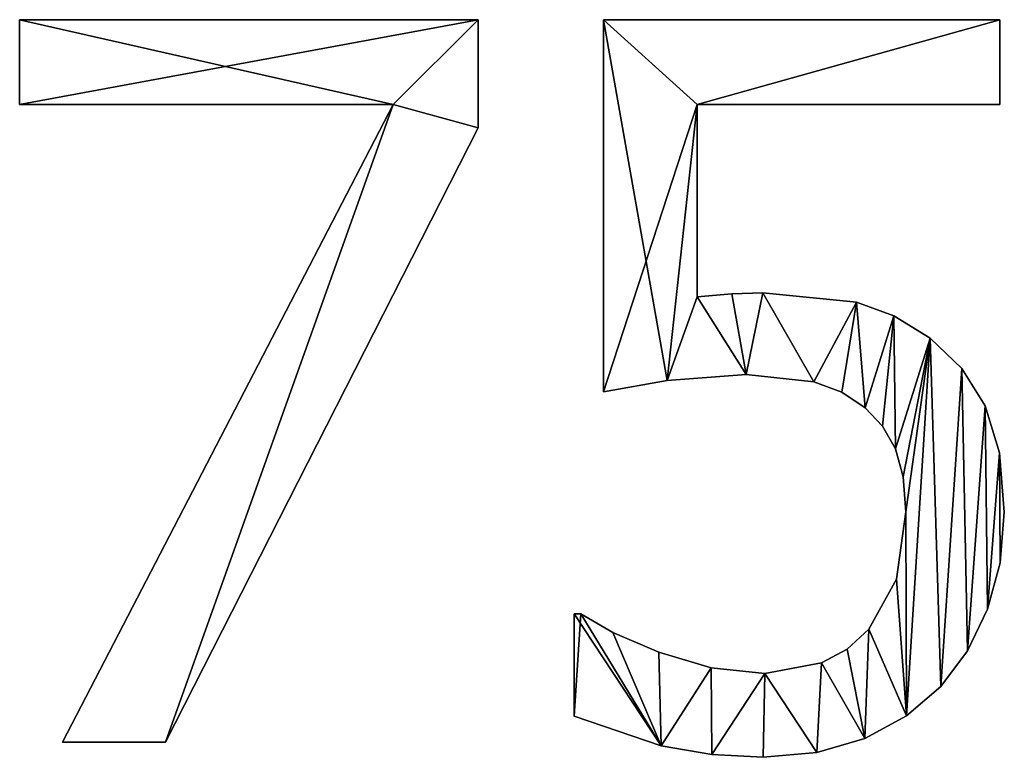
# Model space of a CAD drawing. Extents: x -5967 to 11922, y 301 to 9762.
# Drawn here: x -785 to -591, y 4539 to 4684 of the extents above; entities that cross this region are included whole.
import ezdxf

# ---------------------------------------------------------------- set-up
doc = ezdxf.new("R2010")
doc.units = 0
doc.header["$LTSCALE"] = 25.4
doc.layers.get('0').update_dxf_attribs({"color": 13, "linetype": 'CONTINUOUS'})

# ---------------------------------------------------------------- blocks, each defined once
blk = doc.blocks.new('BLOCK_1_ARMLEUNI_3')
at = {"color": 0}
for p, q in [((3145.4, 166.38), (3145.4, 183.14)), ((3145.4, 183.14), (3235.92, 183.14)), ((3145.4, 183.14, 15), (3235.92, 183.14, 15)), ((3145.4, 166.38, 15), (3145.4, 183.14, 15)), ((3145.4, 166.38), (3145.4, 183.14)), ((3145.4, 166.38, 15), (3145.4, 183.14, 15)), ((3145.4, 183.14), (3145.4, 183.14, 15)), ((3145.4, 183.14), (3235.92, 183.14)), ((3145.4, 183.14), (3145.4, 183.14, 15)), ((3145.4, 183.14, 15), (3235.92, 183.14, 15)), ((3235.92, 183.14), (3235.92, 183.14, 15)), ((3235.92, 183.14), (3235.92, 183.14, 15)), ((3260.73, 109.67), (3260.73, 183.14)), ((3260.73, 183.14), (3338.98, 183.14)), ((3260.73, 183.14, 15), (3338.98, 183.14, 15)), ((3260.73, 109.67, 15), (3260.73, 183.14, 15)), ((3260.73, 109.67), (3260.73, 183.14)), ((3260.73, 109.67, 15), (3260.73, 183.14, 15)), ((3260.73, 183.14), (3260.73, 183.14, 15)), ((3260.73, 183.14), (3338.98, 183.14)), ((3260.73, 183.14), (3260.73, 183.14, 15)), ((3260.73, 183.14, 15), (3338.98, 183.14, 15)), ((3338.98, 183.14), (3338.98, 166.38)), ((3338.98, 183.14, 15), (3338.98, 166.38, 15)), ((3338.98, 183.14), (3338.98, 183.14, 15)), ((3338.98, 183.14), (3338.98, 166.38)), ((3338.98, 183.14), (3338.98, 183.14, 15)), ((3338.98, 183.14, 15), (3338.98, 166.38, 15)), ((3219.16, 166.38), (3145.4, 166.38)), ((3219.16, 166.38, 15), (3145.4, 166.38, 15)), ((3219.16, 166.38), (3145.4, 166.38)), ((3219.16, 166.38, 15), (3145.4, 166.38, 15)), ((3145.4, 166.38), (3145.4, 166.38, 15)), ((3145.4, 166.38), (3145.4, 166.38, 15)), ((3153.83, 40.52), (3219.16, 166.38)), ((3153.83, 40.52, 15), (3219.16, 166.38, 15)), ((3153.83, 40.52), (3219.16, 166.38)), ((3153.83, 40.52, 15), (3219.16, 166.38, 15)), ((3219.16, 166.38), (3219.16, 166.38, 15)), ((3219.16, 166.38), (3219.16, 166.38, 15)), ((3338.98, 166.38), (3279.21, 166.38)), ((3279.21, 166.38), (3279.21, 128.45)), ((3279.21, 166.38, 15), (3279.21, 128.45, 15)), ((3338.98, 166.38, 15), (3279.21, 166.38, 15)), ((3338.98, 166.38), (3279.21, 166.38)), ((3338.98, 166.38, 15), (3279.21, 166.38, 15)), ((3279.21, 166.38), (3279.21, 166.38, 15)), ((3279.21, 166.38), (3279.21, 128.45)), ((3279.21, 166.38), (3279.21, 166.38, 15)), ((3279.21, 166.38, 15), (3279.21, 128.45, 15)), ((3338.98, 166.38), (3338.98, 166.38, 15)), ((3338.98, 166.38), (3338.98, 166.38, 15)), ((3235.92, 161.78), (3235.92, 161.78, 15)), ((3235.92, 161.78), (3235.92, 161.78, 15)), ((3279.21, 128.45), (3279.21, 128.45, 15)), ((3279.21, 128.45), (3279.21, 128.45, 15)), ((3286.02, 129.02), (3286.02, 129.02, 15)), ((3286.02, 129.02), (3286.02, 129.02, 15)), ((3292.15, 129.21), (3292.15, 129.21, 15)), ((3292.15, 129.21), (3292.15, 129.21, 15)), ((3310.63, 127.39), (3310.63, 127.39, 15)), ((3310.63, 127.39), (3310.63, 127.39, 15)), ((3318.06, 124.71), (3318.06, 124.71, 15)), ((3318.06, 124.71), (3318.06, 124.71, 15)), ((3325.19, 120.31), (3325.19, 120.31, 15)), ((3325.19, 120.31), (3325.19, 120.31, 15)), ((3288.89, 113.12), (3288.89, 113.12, 15)), ((3288.89, 113.12), (3288.89, 113.12, 15)), ((3331.45, 114.27), (3331.45, 114.27, 15)), ((3331.45, 114.27), (3331.45, 114.27, 15)), ((3273.28, 111.93), (3273.28, 111.93, 15)), ((3273.28, 111.93), (3273.28, 111.93, 15)), ((3302.25, 111.64), (3302.25, 111.64, 15)), ((3302.25, 111.64), (3302.25, 111.64, 15)), ((3260.73, 109.67), (3260.73, 109.67, 15)), ((3260.73, 109.67), (3260.73, 109.67, 15)), ((3307.77, 109.61), (3307.77, 109.61, 15)), ((3307.77, 109.61), (3307.77, 109.61, 15)), ((3312.36, 106.51), (3312.36, 106.51, 15)), ((3312.36, 106.51), (3312.36, 106.51, 15)), ((3336.06, 106.9), (3336.06, 106.9, 15)), ((3336.06, 106.9), (3336.06, 106.9, 15)), ((3315.82, 102.92), (3315.82, 102.92, 15)), ((3315.82, 102.92), (3315.82, 102.92, 15)), ((3318.34, 98.47), (3318.34, 98.47, 15)), ((3318.34, 98.47), (3318.34, 98.47, 15)), ((3338.9, 97.63), (3338.9, 97.63, 15)), ((3338.9, 97.63), (3338.9, 97.63, 15)), ((3319.89, 92.91), (3319.89, 92.91, 15)), ((3319.89, 92.91), (3319.89, 92.91, 15)), ((3320.4, 86.02), (3320.4, 86.02, 15)), ((3320.4, 86.02), (3320.4, 86.02, 15)), ((3339.85, 85.92), (3339.85, 85.92, 15)), ((3339.85, 85.92), (3339.85, 85.92, 15)), ((3339.02, 75.96), (3339.02, 75.96, 15)), ((3339.02, 75.96), (3339.02, 75.96, 15)), ((3318.53, 72.7), (3318.53, 72.7, 15)), ((3318.53, 72.7), (3318.53, 72.7, 15)), ((3336.54, 66.76), (3336.54, 66.76, 15)), ((3336.54, 66.76), (3336.54, 66.76, 15)), ((3254.89, 45.69), (3254.89, 65.9)), ((3254.89, 65.9), (3256.23, 65.9)), ((3254.89, 65.9, 15), (3256.23, 65.9, 15)), ((3254.89, 45.69, 15), (3254.89, 65.9, 15)), ((3254.89, 45.69), (3254.89, 65.9)), ((3254.89, 45.69, 15), (3254.89, 65.9, 15)), ((3254.89, 65.9), (3254.89, 65.9, 15)), ((3254.89, 65.9), (3256.23, 65.9)), ((3254.89, 65.9), (3254.89, 65.9, 15)), ((3254.89, 65.9, 15), (3256.23, 65.9, 15)), ((3256.23, 65.9), (3256.23, 65.9, 15)), ((3256.23, 65.9), (3256.23, 65.9, 15)), ((3313.12, 62.84), (3313.12, 62.84, 15)), ((3313.12, 62.84), (3313.12, 62.84, 15)), ((3262.55, 62.21), (3262.55, 62.21, 15)), ((3262.55, 62.21), (3262.55, 62.21, 15)), ((3308.81, 58.87), (3308.81, 58.87, 15)), ((3308.81, 58.87), (3308.81, 58.87, 15)), ((3332.58, 58.55), (3332.58, 58.55, 15)), ((3332.58, 58.55), (3332.58, 58.55, 15)), ((3271.65, 58.33), (3271.65, 58.33, 15)), ((3271.65, 58.33), (3271.65, 58.33, 15)), ((3281.99, 55.22), (3281.99, 55.22, 15)), ((3281.99, 55.22), (3281.99, 55.22, 15)), ((3303.74, 56.18), (3303.74, 56.18, 15)), ((3303.74, 56.18), (3303.74, 56.18, 15)), ((3292.53, 54.12), (3292.53, 54.12, 15)), ((3292.53, 54.12), (3292.53, 54.12, 15)), ((3327.3, 51.53), (3327.3, 51.53, 15)), ((3327.3, 51.53), (3327.3, 51.53, 15)), ((3254.89, 45.69), (3254.89, 45.69, 15)), ((3254.89, 45.69), (3254.89, 45.69, 15)), ((3320.53, 45.71), (3320.53, 45.71, 15)), ((3320.53, 45.71), (3320.53, 45.71, 15)), ((3312.31, 41.28), (3312.31, 41.28, 15)), ((3312.31, 41.28), (3312.31, 41.28, 15)), ((3174.23, 40.52), (3153.83, 40.52)), ((3174.23, 40.52, 15), (3153.83, 40.52, 15)), ((3174.23, 40.52), (3153.83, 40.52)), ((3174.23, 40.52, 15), (3153.83, 40.52, 15)), ((3153.83, 40.52), (3153.83, 40.52, 15)), ((3153.83, 40.52), (3153.83, 40.52, 15)), ((3174.23, 40.52), (3174.23, 40.52, 15)), ((3174.23, 40.52), (3174.23, 40.52, 15)), ((3272.08, 39.8), (3272.08, 39.8, 15)), ((3272.08, 39.8), (3272.08, 39.8, 15)), ((3282.08, 38.11), (3282.08, 38.11, 15)), ((3282.08, 38.11), (3282.08, 38.11, 15)), ((3292.24, 37.55), (3292.24, 37.55, 15)), ((3292.24, 37.55), (3292.24, 37.55, 15)), ((3302.81, 38.48), (3302.81, 38.48, 15)), ((3302.81, 38.48), (3302.81, 38.48, 15))]:
    blk.add_line(p, q, dxfattribs=at)
mesh = blk.add_polyface(dxfattribs=at)
corners = [(3235.92, 183.14), (3145.4, 166.38), (3145.4, 183.14), (3219.16, 166.38), (3174.23, 40.52), (3153.83, 40.52), (3235.92, 161.78)]
mesh.append_faces([[corners[k] for k in face] for face in [(0, 1, 2), (3, 4, 5)]], dxfattribs={"vtx0": -1, "color": 0})
mesh.append_faces([[corners[k] for k in face] for face in [(1, 0, 3), (4, 3, 6), (6, 3, 0)]], dxfattribs={"vtx0": -1, "vtx1": -1, "color": 0})
mesh = blk.add_polyface(dxfattribs=at)
corners = [(3174.23, 40.52, 15), (3219.16, 166.38, 15), (3153.83, 40.52, 15), (3235.92, 161.78, 15), (3145.4, 183.14, 15), (3145.4, 166.38, 15), (3235.92, 183.14, 15)]
mesh.append_faces([[corners[k] for k in face] for face in [(0, 1, 2), (1, 4, 5)]], dxfattribs={"vtx0": -1, "color": 0})
mesh.append_faces([[corners[k] for k in face] for face in [(4, 1, 6), (6, 1, 3)]], dxfattribs={"vtx0": -1, "vtx1": -1, "color": 0})
mesh.append_faces([[corners[k] for k in face] for face in [(1, 0, 3)]], dxfattribs={"vtx0": -1, "vtx2": -1, "color": 0})
mesh = blk.add_polyface(dxfattribs=at)
corners = [(3145.4, 183.14, 15), (3145.4, 166.38), (3145.4, 166.38, 15), (3145.4, 183.14)]
mesh.append_faces([[corners[k] for k in face] for face in [(0, 1, 2), (1, 0, 3)]], dxfattribs={"vtx0": -1, "color": 0})
mesh = blk.add_polyface(dxfattribs=at)
corners = [(3145.4, 183.14, 15), (3235.92, 183.14), (3145.4, 183.14), (3235.92, 183.14, 15)]
mesh.append_faces([[corners[k] for k in face] for face in [(0, 1, 2), (1, 0, 3)]], dxfattribs={"vtx0": -1, "color": 0})
mesh = blk.add_polyface(dxfattribs=at)
corners = [(3235.92, 183.14), (3235.92, 161.78, 15), (3235.92, 161.78), (3235.92, 183.14, 15)]
mesh.append_faces([[corners[k] for k in face] for face in [(0, 1, 2), (1, 0, 3)]], dxfattribs={"vtx0": -1, "color": 0})
mesh = blk.add_polyface(dxfattribs=at)
corners = [(3260.73, 183.14), (3279.21, 166.38), (3260.73, 109.67), (3338.98, 183.14), (3273.28, 111.93), (3338.98, 166.38), (3279.21, 128.45), (3288.89, 113.12), (3286.02, 129.02), (3292.15, 129.21), (3302.25, 111.64), (3310.63, 127.39), (3307.77, 109.61), (3312.36, 106.51), (3318.06, 124.71), (3315.82, 102.92), (3318.34, 98.47), (3325.19, 120.31), (3319.89, 92.91), (3320.4, 86.02), (3320.53, 45.71), (3327.3, 51.53), (3331.45, 114.27), (3332.58, 58.55), (3336.06, 106.9), (3336.54, 66.76), (3338.9, 97.63), (3339.02, 75.96), (3339.85, 85.92), (3256.23, 65.9), (3254.89, 45.69), (3254.89, 65.9), (3272.08, 39.8), (3262.55, 62.21), (3271.65, 58.33), (3281.99, 55.22), (3282.08, 38.11), (3292.53, 54.12), (3292.24, 37.55), (3302.81, 38.48), (3303.74, 56.18), (3312.31, 41.28), (3308.81, 58.87), (3313.12, 62.84), (3318.53, 72.7)]
mesh.append_faces([[corners[k] for k in face] for face in [(1, 3, 5), (27, 26, 28), (29, 30, 31)]], dxfattribs={"vtx0": -1, "color": 0})
mesh.append_faces([[corners[k] for k in face] for face in [(0, 1, 2), (2, 1, 4), (4, 6, 7), (6, 4, 1), (7, 9, 10), (10, 11, 12), (12, 11, 13), (13, 14, 15), (15, 14, 16), (16, 17, 18), (18, 17, 19), (20, 17, 21), (21, 22, 23), (23, 24, 25), (25, 26, 27), (30, 29, 32), (32, 35, 36), (36, 37, 38), (38, 37, 39), (39, 40, 41), (41, 43, 20)]], dxfattribs={"vtx0": -1, "vtx1": -1, "color": 0})
mesh.append_faces([[corners[k] for k in face] for face in [(19, 17, 20)]], dxfattribs={"vtx0": -1, "vtx1": -1, "vtx2": -1, "color": 0})
mesh.append_faces([[corners[k] for k in face] for face in [(1, 0, 3), (7, 6, 8), (7, 8, 9), (10, 9, 11), (13, 11, 14), (16, 14, 17), (21, 17, 22), (23, 22, 24), (25, 24, 26), (32, 29, 33), (32, 33, 34), (32, 34, 35), (36, 35, 37), (39, 37, 40), (41, 40, 42), (41, 42, 43), (20, 43, 44), (20, 44, 19)]], dxfattribs={"vtx0": -1, "vtx2": -1, "color": 0})
mesh = blk.add_polyface(dxfattribs=at)
corners = [(3272.08, 39.8, 15), (3254.89, 65.9, 15), (3254.89, 45.69, 15), (3256.23, 65.9, 15), (3262.55, 62.21, 15), (3271.65, 58.33, 15), (3281.99, 55.22, 15), (3282.08, 38.11, 15), (3292.53, 54.12, 15), (3292.24, 37.55, 15), (3302.81, 38.48, 15), (3303.74, 56.18, 15), (3312.31, 41.28, 15), (3308.81, 58.87, 15), (3313.12, 62.84, 15), (3320.53, 45.71, 15), (3318.53, 72.7, 15), (3320.4, 86.02, 15), (3288.89, 113.12, 15), (3279.21, 128.45, 15), (3273.28, 111.93, 15), (3286.02, 129.02, 15), (3292.15, 129.21, 15), (3302.25, 111.64, 15), (3310.63, 127.39, 15), (3307.77, 109.61, 15), (3312.36, 106.51, 15), (3318.06, 124.71, 15), (3315.82, 102.92, 15), (3318.34, 98.47, 15), (3325.19, 120.31, 15), (3319.89, 92.91, 15), (3327.3, 51.53, 15), (3331.45, 114.27, 15), (3332.58, 58.55, 15), (3336.06, 106.9, 15), (3336.54, 66.76, 15), (3338.9, 97.63, 15), (3339.02, 75.96, 15), (3339.85, 85.92, 15), (3260.73, 183.14, 15), (3260.73, 109.67, 15), (3279.21, 166.38, 15), (3338.98, 183.14, 15), (3338.98, 166.38, 15)]
mesh.append_faces([[corners[k] for k in face] for face in [(0, 1, 2), (37, 38, 39), (20, 40, 41), (43, 42, 44)]], dxfattribs={"vtx0": -1, "color": 0})
mesh.append_faces([[corners[k] for k in face] for face in [(1, 0, 3), (3, 0, 4), (4, 0, 5), (5, 0, 6), (6, 7, 8), (8, 10, 11), (11, 12, 13), (13, 12, 14), (14, 15, 16), (16, 15, 17), (18, 19, 20), (19, 18, 21), (21, 18, 22), (22, 23, 24), (24, 26, 27), (27, 29, 30), (30, 32, 33), (33, 34, 35), (35, 36, 37), (40, 42, 43), (42, 20, 19)]], dxfattribs={"vtx0": -1, "vtx1": -1, "color": 0})
mesh.append_faces([[corners[k] for k in face] for face in [(30, 17, 15), (40, 20, 42)]], dxfattribs={"vtx0": -1, "vtx1": -1, "vtx2": -1, "color": 0})
mesh.append_faces([[corners[k] for k in face] for face in [(6, 0, 7), (8, 7, 9), (8, 9, 10), (11, 10, 12), (14, 12, 15), (22, 18, 23), (24, 23, 25), (24, 25, 26), (27, 26, 28), (27, 28, 29), (30, 29, 31), (30, 31, 17), (30, 15, 32), (33, 32, 34), (35, 34, 36), (37, 36, 38)]], dxfattribs={"vtx0": -1, "vtx2": -1, "color": 0})
mesh = blk.add_polyface(dxfattribs=at)
corners = [(3260.73, 183.14, 15), (3260.73, 109.67), (3260.73, 109.67, 15), (3260.73, 183.14)]
mesh.append_faces([[corners[k] for k in face] for face in [(0, 1, 2), (1, 0, 3)]], dxfattribs={"vtx0": -1, "color": 0})
mesh = blk.add_polyface(dxfattribs=at)
corners = [(3260.73, 183.14, 15), (3338.98, 183.14), (3260.73, 183.14), (3338.98, 183.14, 15)]
mesh.append_faces([[corners[k] for k in face] for face in [(0, 1, 2), (1, 0, 3)]], dxfattribs={"vtx0": -1, "color": 0})
mesh = blk.add_polyface(dxfattribs=at)
corners = [(3338.98, 183.14), (3338.98, 166.38, 15), (3338.98, 166.38), (3338.98, 183.14, 15)]
mesh.append_faces([[corners[k] for k in face] for face in [(0, 1, 2), (1, 0, 3)]], dxfattribs={"vtx0": -1, "color": 0})
mesh = blk.add_polyface(dxfattribs=at)
corners = [(3219.16, 166.38, 15), (3145.4, 166.38), (3219.16, 166.38), (3145.4, 166.38, 15)]
mesh.append_faces([[corners[k] for k in face] for face in [(0, 1, 2), (1, 0, 3)]], dxfattribs={"vtx0": -1, "color": 0})
mesh = blk.add_polyface(dxfattribs=at)
corners = [(3219.16, 166.38, 15), (3153.83, 40.52), (3153.83, 40.52, 15), (3219.16, 166.38)]
mesh.append_faces([[corners[k] for k in face] for face in [(0, 1, 2), (1, 0, 3)]], dxfattribs={"vtx0": -1, "color": 0})
mesh = blk.add_polyface(dxfattribs=at)
corners = [(3338.98, 166.38, 15), (3279.21, 166.38), (3338.98, 166.38), (3279.21, 166.38, 15)]
mesh.append_faces([[corners[k] for k in face] for face in [(0, 1, 2), (1, 0, 3)]], dxfattribs={"vtx0": -1, "color": 0})
mesh = blk.add_polyface(dxfattribs=at)
corners = [(3279.21, 166.38), (3279.21, 128.45, 15), (3279.21, 128.45), (3279.21, 166.38, 15)]
mesh.append_faces([[corners[k] for k in face] for face in [(0, 1, 2), (1, 0, 3)]], dxfattribs={"vtx0": -1, "color": 0})
mesh = blk.add_polyface(dxfattribs=at)
corners = [(3235.92, 161.78), (3174.23, 40.52, 15), (3174.23, 40.52), (3235.92, 161.78, 15)]
mesh.append_faces([[corners[k] for k in face] for face in [(0, 1, 2), (1, 0, 3)]], dxfattribs={"vtx0": -1, "color": 0})
mesh = blk.add_polyface(dxfattribs=at)
corners = [(3279.21, 128.45, 15), (3286.02, 129.02), (3279.21, 128.45), (3286.02, 129.02, 15)]
mesh.append_faces([[corners[k] for k in face] for face in [(0, 1, 2), (1, 0, 3)]], dxfattribs={"vtx0": -1, "color": 0})
mesh = blk.add_polyface(dxfattribs=at)
corners = [(3286.02, 129.02, 15), (3292.15, 129.21), (3286.02, 129.02), (3292.15, 129.21, 15)]
mesh.append_faces([[corners[k] for k in face] for face in [(0, 1, 2), (1, 0, 3)]], dxfattribs={"vtx0": -1, "color": 0})
mesh = blk.add_polyface(dxfattribs=at)
corners = [(3292.15, 129.21, 15), (3310.63, 127.39), (3292.15, 129.21), (3310.63, 127.39, 15)]
mesh.append_faces([[corners[k] for k in face] for face in [(0, 1, 2), (1, 0, 3)]], dxfattribs={"vtx0": -1, "color": 0})
mesh = blk.add_polyface(dxfattribs=at)
corners = [(3310.63, 127.39, 15), (3318.06, 124.71), (3310.63, 127.39), (3318.06, 124.71, 15)]
mesh.append_faces([[corners[k] for k in face] for face in [(0, 1, 2), (1, 0, 3)]], dxfattribs={"vtx0": -1, "color": 0})
mesh = blk.add_polyface(dxfattribs=at)
corners = [(3318.06, 124.71, 15), (3325.19, 120.31), (3318.06, 124.71), (3325.19, 120.31, 15)]
mesh.append_faces([[corners[k] for k in face] for face in [(0, 1, 2), (1, 0, 3)]], dxfattribs={"vtx0": -1, "color": 0})
mesh = blk.add_polyface(dxfattribs=at)
corners = [(3325.19, 120.31, 15), (3331.45, 114.27), (3325.19, 120.31), (3331.45, 114.27, 15)]
mesh.append_faces([[corners[k] for k in face] for face in [(0, 1, 2), (1, 0, 3)]], dxfattribs={"vtx0": -1, "color": 0})
mesh = blk.add_polyface(dxfattribs=at)
corners = [(3288.89, 113.12, 15), (3273.28, 111.93), (3288.89, 113.12), (3273.28, 111.93, 15)]
mesh.append_faces([[corners[k] for k in face] for face in [(0, 1, 2), (1, 0, 3)]], dxfattribs={"vtx0": -1, "color": 0})
mesh = blk.add_polyface(dxfattribs=at)
corners = [(3302.25, 111.64, 15), (3288.89, 113.12), (3302.25, 111.64), (3288.89, 113.12, 15)]
mesh.append_faces([[corners[k] for k in face] for face in [(0, 1, 2), (1, 0, 3)]], dxfattribs={"vtx0": -1, "color": 0})
mesh = blk.add_polyface(dxfattribs=at)
corners = [(3331.45, 114.27), (3336.06, 106.9, 15), (3336.06, 106.9), (3331.45, 114.27, 15)]
mesh.append_faces([[corners[k] for k in face] for face in [(0, 1, 2), (1, 0, 3)]], dxfattribs={"vtx0": -1, "color": 0})
mesh = blk.add_polyface(dxfattribs=at)
corners = [(3273.28, 111.93, 15), (3260.73, 109.67), (3273.28, 111.93), (3260.73, 109.67, 15)]
mesh.append_faces([[corners[k] for k in face] for face in [(0, 1, 2), (1, 0, 3)]], dxfattribs={"vtx0": -1, "color": 0})
mesh = blk.add_polyface(dxfattribs=at)
corners = [(3307.77, 109.61, 15), (3302.25, 111.64), (3307.77, 109.61), (3302.25, 111.64, 15)]
mesh.append_faces([[corners[k] for k in face] for face in [(0, 1, 2), (1, 0, 3)]], dxfattribs={"vtx0": -1, "color": 0})
mesh = blk.add_polyface(dxfattribs=at)
corners = [(3312.36, 106.51, 15), (3307.77, 109.61), (3312.36, 106.51), (3307.77, 109.61, 15)]
mesh.append_faces([[corners[k] for k in face] for face in [(0, 1, 2), (1, 0, 3)]], dxfattribs={"vtx0": -1, "color": 0})
mesh = blk.add_polyface(dxfattribs=at)
corners = [(3312.36, 106.51, 15), (3315.82, 102.92), (3315.82, 102.92, 15), (3312.36, 106.51)]
mesh.append_faces([[corners[k] for k in face] for face in [(0, 1, 2), (1, 0, 3)]], dxfattribs={"vtx0": -1, "color": 0})
mesh = blk.add_polyface(dxfattribs=at)
corners = [(3336.06, 106.9), (3338.9, 97.63, 15), (3338.9, 97.63), (3336.06, 106.9, 15)]
mesh.append_faces([[corners[k] for k in face] for face in [(0, 1, 2), (1, 0, 3)]], dxfattribs={"vtx0": -1, "color": 0})
mesh = blk.add_polyface(dxfattribs=at)
corners = [(3315.82, 102.92, 15), (3318.34, 98.47), (3318.34, 98.47, 15), (3315.82, 102.92)]
mesh.append_faces([[corners[k] for k in face] for face in [(0, 1, 2), (1, 0, 3)]], dxfattribs={"vtx0": -1, "color": 0})
mesh = blk.add_polyface(dxfattribs=at)
corners = [(3318.34, 98.47, 15), (3319.89, 92.91), (3319.89, 92.91, 15), (3318.34, 98.47)]
mesh.append_faces([[corners[k] for k in face] for face in [(0, 1, 2), (1, 0, 3)]], dxfattribs={"vtx0": -1, "color": 0})
mesh = blk.add_polyface(dxfattribs=at)
corners = [(3338.9, 97.63), (3339.85, 85.92, 15), (3339.85, 85.92), (3338.9, 97.63, 15)]
mesh.append_faces([[corners[k] for k in face] for face in [(0, 1, 2), (1, 0, 3)]], dxfattribs={"vtx0": -1, "color": 0})
mesh = blk.add_polyface(dxfattribs=at)
corners = [(3319.89, 92.91, 15), (3320.4, 86.02), (3320.4, 86.02, 15), (3319.89, 92.91)]
mesh.append_faces([[corners[k] for k in face] for face in [(0, 1, 2), (1, 0, 3)]], dxfattribs={"vtx0": -1, "color": 0})
mesh = blk.add_polyface(dxfattribs=at)
corners = [(3320.4, 86.02, 15), (3318.53, 72.7), (3318.53, 72.7, 15), (3320.4, 86.02)]
mesh.append_faces([[corners[k] for k in face] for face in [(0, 1, 2), (1, 0, 3)]], dxfattribs={"vtx0": -1, "color": 0})
mesh = blk.add_polyface(dxfattribs=at)
corners = [(3339.85, 85.92), (3339.02, 75.96, 15), (3339.02, 75.96), (3339.85, 85.92, 15)]
mesh.append_faces([[corners[k] for k in face] for face in [(0, 1, 2), (1, 0, 3)]], dxfattribs={"vtx0": -1, "color": 0})
mesh = blk.add_polyface(dxfattribs=at)
corners = [(3339.02, 75.96), (3336.54, 66.76, 15), (3336.54, 66.76), (3339.02, 75.96, 15)]
mesh.append_faces([[corners[k] for k in face] for face in [(0, 1, 2), (1, 0, 3)]], dxfattribs={"vtx0": -1, "color": 0})
mesh = blk.add_polyface(dxfattribs=at)
corners = [(3318.53, 72.7, 15), (3313.12, 62.84), (3313.12, 62.84, 15), (3318.53, 72.7)]
mesh.append_faces([[corners[k] for k in face] for face in [(0, 1, 2), (1, 0, 3)]], dxfattribs={"vtx0": -1, "color": 0})
mesh = blk.add_polyface(dxfattribs=at)
corners = [(3336.54, 66.76), (3332.58, 58.55, 15), (3332.58, 58.55), (3336.54, 66.76, 15)]
mesh.append_faces([[corners[k] for k in face] for face in [(0, 1, 2), (1, 0, 3)]], dxfattribs={"vtx0": -1, "color": 0})
mesh = blk.add_polyface(dxfattribs=at)
corners = [(3254.89, 65.9, 15), (3254.89, 45.69), (3254.89, 45.69, 15), (3254.89, 65.9)]
mesh.append_faces([[corners[k] for k in face] for face in [(0, 1, 2), (1, 0, 3)]], dxfattribs={"vtx0": -1, "color": 0})
mesh = blk.add_polyface(dxfattribs=at)
corners = [(3254.89, 65.9, 15), (3256.23, 65.9), (3254.89, 65.9), (3256.23, 65.9, 15)]
mesh.append_faces([[corners[k] for k in face] for face in [(0, 1, 2), (1, 0, 3)]], dxfattribs={"vtx0": -1, "color": 0})
mesh = blk.add_polyface(dxfattribs=at)
corners = [(3256.23, 65.9, 15), (3262.55, 62.21), (3256.23, 65.9), (3262.55, 62.21, 15)]
mesh.append_faces([[corners[k] for k in face] for face in [(0, 1, 2), (1, 0, 3)]], dxfattribs={"vtx0": -1, "color": 0})
mesh = blk.add_polyface(dxfattribs=at)
corners = [(3308.81, 58.87, 15), (3313.12, 62.84), (3308.81, 58.87), (3313.12, 62.84, 15)]
mesh.append_faces([[corners[k] for k in face] for face in [(0, 1, 2), (1, 0, 3)]], dxfattribs={"vtx0": -1, "color": 0})
mesh = blk.add_polyface(dxfattribs=at)
corners = [(3262.55, 62.21, 15), (3271.65, 58.33), (3262.55, 62.21), (3271.65, 58.33, 15)]
mesh.append_faces([[corners[k] for k in face] for face in [(0, 1, 2), (1, 0, 3)]], dxfattribs={"vtx0": -1, "color": 0})
mesh = blk.add_polyface(dxfattribs=at)
corners = [(3303.74, 56.18, 15), (3308.81, 58.87), (3303.74, 56.18), (3308.81, 58.87, 15)]
mesh.append_faces([[corners[k] for k in face] for face in [(0, 1, 2), (1, 0, 3)]], dxfattribs={"vtx0": -1, "color": 0})
mesh = blk.add_polyface(dxfattribs=at)
corners = [(3332.58, 58.55), (3327.3, 51.53, 15), (3327.3, 51.53), (3332.58, 58.55, 15)]
mesh.append_faces([[corners[k] for k in face] for face in [(0, 1, 2), (1, 0, 3)]], dxfattribs={"vtx0": -1, "color": 0})
mesh = blk.add_polyface(dxfattribs=at)
corners = [(3271.65, 58.33, 15), (3281.99, 55.22), (3271.65, 58.33), (3281.99, 55.22, 15)]
mesh.append_faces([[corners[k] for k in face] for face in [(0, 1, 2), (1, 0, 3)]], dxfattribs={"vtx0": -1, "color": 0})
mesh = blk.add_polyface(dxfattribs=at)
corners = [(3281.99, 55.22, 15), (3292.53, 54.12), (3281.99, 55.22), (3292.53, 54.12, 15)]
mesh.append_faces([[corners[k] for k in face] for face in [(0, 1, 2), (1, 0, 3)]], dxfattribs={"vtx0": -1, "color": 0})
mesh = blk.add_polyface(dxfattribs=at)
corners = [(3292.53, 54.12, 15), (3303.74, 56.18), (3292.53, 54.12), (3303.74, 56.18, 15)]
mesh.append_faces([[corners[k] for k in face] for face in [(0, 1, 2), (1, 0, 3)]], dxfattribs={"vtx0": -1, "color": 0})
mesh = blk.add_polyface(dxfattribs=at)
corners = [(3327.3, 51.53, 15), (3320.53, 45.71), (3327.3, 51.53), (3320.53, 45.71, 15)]
mesh.append_faces([[corners[k] for k in face] for face in [(0, 1, 2), (1, 0, 3)]], dxfattribs={"vtx0": -1, "color": 0})
mesh = blk.add_polyface(dxfattribs=at)
corners = [(3272.08, 39.8, 15), (3254.89, 45.69), (3272.08, 39.8), (3254.89, 45.69, 15)]
mesh.append_faces([[corners[k] for k in face] for face in [(0, 1, 2), (1, 0, 3)]], dxfattribs={"vtx0": -1, "color": 0})
mesh = blk.add_polyface(dxfattribs=at)
corners = [(3320.53, 45.71, 15), (3312.31, 41.28), (3320.53, 45.71), (3312.31, 41.28, 15)]
mesh.append_faces([[corners[k] for k in face] for face in [(0, 1, 2), (1, 0, 3)]], dxfattribs={"vtx0": -1, "color": 0})
mesh = blk.add_polyface(dxfattribs=at)
corners = [(3312.31, 41.28, 15), (3302.81, 38.48), (3312.31, 41.28), (3302.81, 38.48, 15)]
mesh.append_faces([[corners[k] for k in face] for face in [(0, 1, 2), (1, 0, 3)]], dxfattribs={"vtx0": -1, "color": 0})
mesh = blk.add_polyface(dxfattribs=at)
corners = [(3174.23, 40.52, 15), (3153.83, 40.52), (3174.23, 40.52), (3153.83, 40.52, 15)]
mesh.append_faces([[corners[k] for k in face] for face in [(0, 1, 2), (1, 0, 3)]], dxfattribs={"vtx0": -1, "color": 0})
mesh = blk.add_polyface(dxfattribs=at)
corners = [(3282.08, 38.11, 15), (3272.08, 39.8), (3282.08, 38.11), (3272.08, 39.8, 15)]
mesh.append_faces([[corners[k] for k in face] for face in [(0, 1, 2), (1, 0, 3)]], dxfattribs={"vtx0": -1, "color": 0})
mesh = blk.add_polyface(dxfattribs=at)
corners = [(3292.24, 37.55, 15), (3282.08, 38.11), (3292.24, 37.55), (3282.08, 38.11, 15)]
mesh.append_faces([[corners[k] for k in face] for face in [(0, 1, 2), (1, 0, 3)]], dxfattribs={"vtx0": -1, "color": 0})
mesh = blk.add_polyface(dxfattribs=at)
corners = [(3302.81, 38.48, 15), (3292.24, 37.55), (3302.81, 38.48), (3292.24, 37.55, 15)]
mesh.append_faces([[corners[k] for k in face] for face in [(0, 1, 2), (1, 0, 3)]], dxfattribs={"vtx0": -1, "color": 0})

msp = doc.modelspace()

# ---------------------------------------------------------------- block references
at = {"color": 0}
msp.add_blockref('BLOCK_1_ARMLEUNI_3', (-3930.51, 4500.98), dxfattribs=at)

doc.saveas('drawing.dxf')
